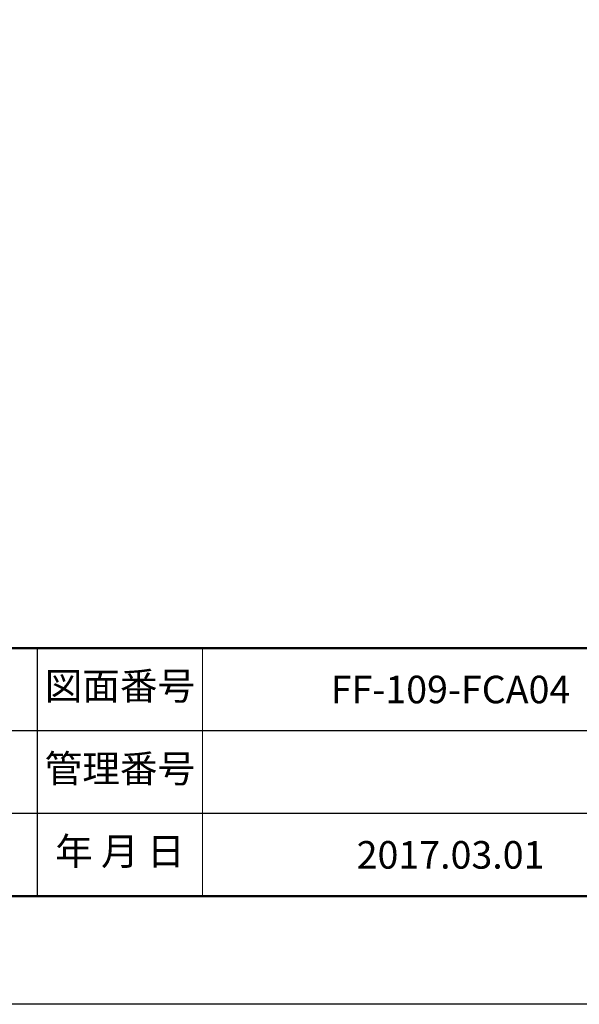
# Model space of a CAD drawing. Extents: x 7826 to 28398, y -257 to 5683.
# Drawn here: x 13787 to 14823, y -257 to 1564 of the extents above; entities that cross this region are included whole.
import ezdxf
from ezdxf.enums import TextEntityAlignment as Align

# ---------------------------------------------------------------- set-up
doc = ezdxf.new("R2010")
doc.units = 0
doc.header["$MEASUREMENT"] = 0
doc.layers.get('DefPoints').update_dxf_attribs({"linetype": 'CONTINUOUS'})
for name, color, linetype, lineweight in [('0.3外形線', 7, 'CONTINUOUS', 30), ('FRAM3', 1, 'CONTINUOUS', 50), ('文字', 4, 'CONTINUOUS', 18), ('細線', 8, 'CONTINUOUS', 5)]:
    doc.layers.add(name, color=color, linetype=linetype, lineweight=lineweight)
doc.styles.get("Standard").update_dxf_attribs({"font": 'TXT.SHX', "bigfont": 'bigfont.shx'})

# ---------------------------------------------------------------- blocks, each defined once
blk = doc.blocks.new('快工房表題欄2')
at = {"layer": '0.3外形線'}
for p, q in [((-108.149, 22.5), (-108.149, 0)), ((-48.153, 15), (-196.104, 15)), ((-48.153, 7.5), (-196.104, 7.5))]:
    blk.add_line(p, q, dxfattribs=at)
at = {"layer": 'FRAM3'}
for p, q in [((0, 22.5), (-377.5, 22.5)), ((0, 0), (-377.5, 0))]:
    blk.add_line(p, q, dxfattribs=at)
at = {"layer": '細線'}
blk.add_line((-93.149, 22.5), (-93.149, 0), dxfattribs=at)
at = {"layer": '文字', "char_height": 2.5, "width": 15, "attachment_point": 5}
for s, insert in [('図面番号', (-100.649, 18.75)), ('管理番号', (-100.649, 11.25)), ('年 月 日', (-100.649, 3.75))]:
    blk.add_mtext(s, dxfattribs=dict(at, insert=insert))
at = {"layer": '文字'}
for tag, p in [('設計', (-240, 18.75)), ('製品名称', (-144.627, 18.75)), ('図面番号', (-70.649, 18.75)), ('改定事項１', (-338.279, 11.25)), ('改定年月日１', (-278.279, 11.25)), ('製図', (-240, 11.25)), ('縮尺', (-215, 11.25)), ('型番', (-144.627, 11.25)), ('管理番号', (-70.649, 11.25)), ('改定事項２', (-338.279, 3.75)), ('改定年月日２', (-278.279, 3.75)), ('検図', (-240, 3.75)), ('物件名称', (-144.627, 3.75)), ('年月日', (-70.649, 3.75))]:
    blk.add_attdef(tag, text='', height=2.5, dxfattribs=at).set_placement(p, align=Align.MIDDLE_CENTER)

msp = doc.modelspace()

# ---------------------------------------------------------------- linework, layer by layer
at = {"layer": 'DefPoints'}
msp.add_lwpolyline([(7825.66, 5682.71), (16225.66, 5682.71), (16225.66, -257.29), (7825.66, -257.29)], close=True, dxfattribs=at)
at = {"layer": 'FRAM3'}
msp.add_lwpolyline([(8325.66, 5482.71), (16025.66, 5482.71), (16025.66, -57.29), (8325.66, -57.29)], close=True, dxfattribs=at)

# ---------------------------------------------------------------- block references
at = {"layer": '0.3外形線'}
ref = msp.add_blockref('快工房表題欄2', (16025.66, -57.29), dxfattribs=dict(at, xscale=20.39735099337739, yscale=20.39735099337739, zscale=20.39735099337739))
ref.add_attrib('図面番号', 'FF-109-FCA04', dxfattribs={"layer": '文字', "height": 50.9934}).set_placement((14584.56, 325.16), align=Align.MIDDLE_CENTER)
ref.add_attrib('年月日', '2017.03.01', dxfattribs={"layer": '文字', "height": 50.993}).set_placement((14584.56, 19.2), align=Align.MIDDLE_CENTER)

doc.saveas('drawing.dxf')
